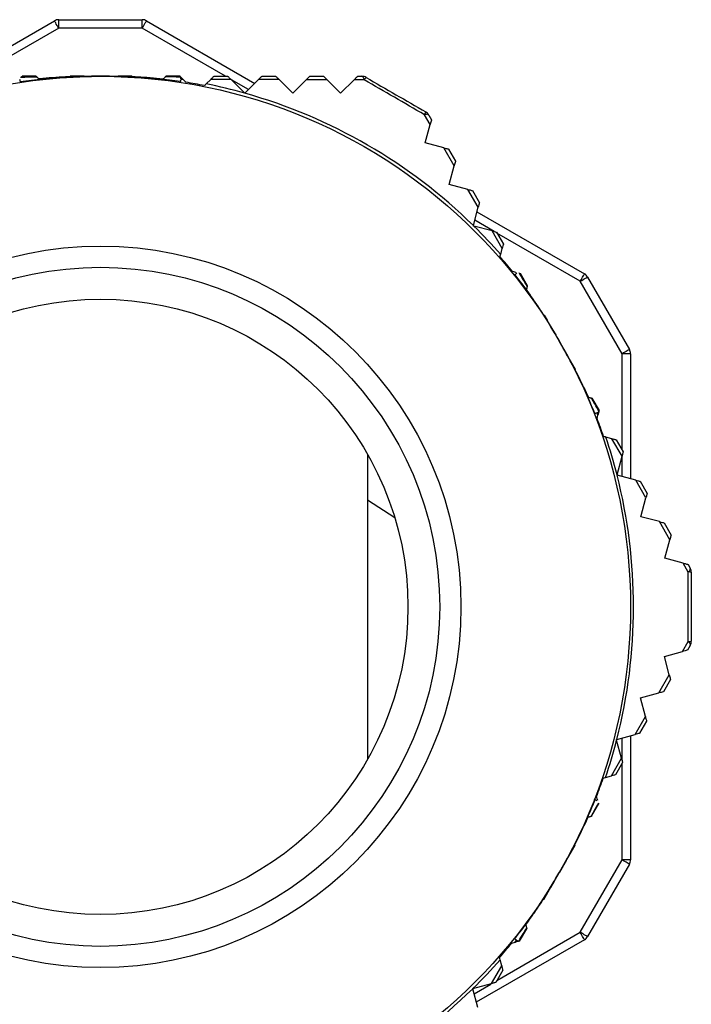
# Model space of a CAD drawing. Units: millimetres. Extents: x 8022 to 45594, y -58601 to 20277.
# Drawn here: x 41336 to 41352, y -57740 to -57717 of the extents above; entities that cross this region are included whole.
import ezdxf

# ---------------------------------------------------------------- set-up
doc = ezdxf.new("R2010")
doc.units = ezdxf.units.MM

msp = doc.modelspace()

# ---------------------------------------------------------------- linework, layer by layer
at = {"color": 7, "linetype": 'Continuous', "lineweight": 25}
for p, q in [((41334.661, -57718.103), (41337.196, -57716.64)), ((41337.296, -57716.813), (41337.296, -57716.613)), ((41337.296, -57716.613), (41339.267, -57716.613)), ((41339.267, -57716.813), (41339.267, -57716.613)), ((41339.367, -57716.64), (41341.919, -57718.113)), ((41339.267, -57716.813), (41337.296, -57716.813)), ((41336.765, -57717.947), (41336.435, -57717.947)), ((41337.554, -57717.958), (41337.559, -57717.953)), ((41337.895, -57717.947), (41337.565, -57717.947)), ((41338.072, -57717.947), (41337.897, -57717.949)), ((41337.897, -57717.949), (41337.897, -57717.949)), ((41338.282, -57717.946), (41338.072, -57717.947)), ((41338.692, -57717.95), (41338.692, -57717.949)), ((41339.025, -57717.947), (41338.695, -57717.947)), ((41339.031, -57717.953), (41339.037, -57717.959)), ((41340.162, -57717.947), (41339.825, -57717.947)), ((41340.228, -57718.02), (41340.181, -57718.02)), ((41340.236, -57718.028), (41340.228, -57718.02)), ((41340.295, -57718.086), (41340.236, -57718.028)), ((41340.881, -57718.021), (41340.776, -57718.125)), ((41341.36, -57718.022), (41340.881, -57718.021)), ((41340.955, -57717.947), (41341.285, -57717.947)), ((41341.682, -57718.344), (41341.36, -57718.022)), ((41342.008, -57718.023), (41341.686, -57718.345)), ((41342.493, -57718.025), (41342.008, -57718.023)), ((41342.085, -57717.947), (41342.415, -57717.947)), ((41342.815, -57718.347), (41342.493, -57718.025)), ((41343.135, -57718.027), (41342.815, -57718.347)), ((41343.627, -57718.029), (41343.135, -57718.027)), ((41343.215, -57717.947), (41343.545, -57717.947)), ((41343.945, -57718.347), (41343.627, -57718.029)), ((41344.261, -57718.031), (41343.945, -57718.347)), ((41344.502, -57718.032), (41344.261, -57718.031)), ((41344.345, -57717.947), (41344.445, -57717.947)), ((41341.685, -57718.347), (41341.682, -57718.344)), ((41341.686, -57718.345), (41341.685, -57718.347)), ((41346.058, -57719.084), (41345.923, -57718.852)), ((41346.025, -57718.859), (41346.089, -57718.969)), ((41345.942, -57719.515), (41346.058, -57719.084)), ((41346.377, -57719.632), (41345.942, -57719.515)), ((41346.624, -57720.057), (41346.377, -57719.632)), ((41346.489, -57719.662), (41346.654, -57719.947)), ((41346.507, -57720.494), (41346.624, -57720.057)), ((41346.947, -57720.611), (41346.507, -57720.494)), ((41347.19, -57721.031), (41346.947, -57720.611)), ((41347.054, -57720.64), (41347.219, -57720.926)), ((41347.075, -57721.462), (41347.19, -57721.031)), ((41347.161, -57721.14), (41349.696, -57722.603)), ((41347.072, -57721.472), (41347.075, -57721.462)), ((41347.09, -57721.477), (41347.072, -57721.472)), ((41347.516, -57721.591), (41347.09, -57721.477)), ((41347.756, -57722.006), (41347.516, -57721.591)), ((41347.619, -57721.619), (41347.784, -57721.904)), ((41347.72, -57722.142), (41347.756, -57722.006)), ((41348.349, -57722.883), (41348.184, -57722.597)), ((41349.769, -57722.676), (41350.755, -57724.383)), ((41350.582, -57724.483), (41349.596, -57722.776)), ((41348.733, -57723.572), (41348.741, -57723.574)), ((41348.914, -57723.862), (41348.749, -57723.576)), ((41348.913, -57723.865), (41348.913, -57723.865)), ((41349.002, -57724.016), (41348.913, -57723.865)), ((41349.107, -57724.197), (41349.002, -57724.016)), ((41350.782, -57724.483), (41350.582, -57724.483)), ((41350.782, -57724.483), (41350.782, -57727.43)), ((41349.31, -57724.553), (41349.31, -57724.554)), ((41349.479, -57724.84), (41349.314, -57724.555)), ((41349.476, -57724.849), (41349.474, -57724.857)), ((41350.047, -57725.825), (41349.879, -57725.533)), ((41350.017, -57725.919), (41349.994, -57725.878)), ((41350.014, -57725.93), (41350.017, -57725.919)), ((41349.992, -57726.01), (41350.014, -57725.93)), ((41350.342, -57726.485), (41350.2, -57726.446)), ((41350.581, -57726.9), (41350.342, -57726.485)), ((41350.444, -57726.512), (41350.609, -57726.798)), ((41344.582, -57726.859), (41344.582, -57734.034)), ((41350.463, -57727.34), (41350.581, -57726.9)), ((41350.462, -57727.344), (41350.463, -57727.34)), ((41350.464, -57727.345), (41350.462, -57727.344)), ((41350.904, -57727.462), (41350.464, -57727.345)), ((41351.145, -57727.883), (41350.904, -57727.462)), ((41351.009, -57727.49), (41351.174, -57727.776)), ((41345.221, -57728.349), (41344.582, -57727.931)), ((41351.027, -57728.323), (41351.145, -57727.883)), ((41351.464, -57728.44), (41351.027, -57728.323)), ((41351.709, -57728.867), (41351.464, -57728.44)), ((41351.574, -57728.469), (41351.739, -57728.755)), ((41351.592, -57729.301), (41351.709, -57728.867)), ((41352.024, -57729.417), (41351.592, -57729.301)), ((41352.144, -57729.627), (41352.024, -57729.417)), ((41352.139, -57729.448), (41352.189, -57729.534)), ((41352.01, -57731.499), (41352.144, -57731.267)), ((41352.189, -57731.359), (41352.125, -57731.469)), ((41351.579, -57731.615), (41352.01, -57731.499)), ((41351.695, -57732.05), (41351.579, -57731.615)), ((41351.451, -57732.477), (41351.695, -57732.05)), ((41351.725, -57732.162), (41351.56, -57732.447)), ((41351.014, -57732.594), (41351.451, -57732.477)), ((41351.132, -57733.033), (41351.014, -57732.594)), ((41350.89, -57733.454), (41351.132, -57733.033)), ((41351.16, -57733.14), (41350.995, -57733.426)), ((41350.449, -57733.572), (41350.459, -57733.57)), ((41350.454, -57733.59), (41350.449, -57733.572)), ((41350.459, -57733.57), (41350.89, -57733.454)), ((41350.782, -57733.483), (41350.782, -57736.41)), ((41350.568, -57734.016), (41350.454, -57733.59)), ((41350.329, -57734.432), (41350.568, -57734.016)), ((41350.595, -57734.119), (41350.43, -57734.405)), ((41350.192, -57734.468), (41350.329, -57734.432)), ((41349.865, -57735.383), (41350.03, -57735.097)), ((41349.3, -57736.362), (41349.465, -57736.076)), ((41349.461, -57736.061), (41349.463, -57736.068)), ((41349.211, -57736.515), (41349.297, -57736.363)), ((41349.297, -57736.363), (41349.297, -57736.363)), ((41349.107, -57736.697), (41349.211, -57736.515)), ((41349.596, -57738.117), (41350.582, -57736.41)), ((41350.755, -57736.51), (41349.769, -57738.217)), ((41350.782, -57736.41), (41350.582, -57736.41)), ((41348.735, -57737.34), (41348.9, -57737.055)), ((41348.899, -57737.05), (41348.899, -57737.051)), ((41348.727, -57737.343), (41348.719, -57737.345)), ((41348.167, -57738.325), (41348.335, -57738.033)), ((41349.696, -57738.29), (41347.144, -57739.763)), ((41347.979, -57738.37), (41348.059, -57738.349)), ((41348.059, -57738.349), (41348.071, -57738.346)), ((41348.071, -57738.346), (41348.094, -57738.305)), ((41347.503, -57739.325), (41347.743, -57738.91)), ((41347.743, -57738.91), (41347.705, -57738.768)), ((41347.77, -57739.012), (41347.605, -57739.298)), ((41347.063, -57739.443), (41347.503, -57739.325)), ((41347.059, -57739.444), (41347.063, -57739.443)), ((41347.059, -57739.446), (41347.059, -57739.444)), ((41347.177, -57739.885), (41347.059, -57739.446))]:
    msp.add_line(p, q, dxfattribs=at)
at = {"color": 8, "linetype": 'Continuous', "lineweight": 25}
for p, q in [((41337.296, -57716.813), (41335.332, -57717.947)), ((41341.231, -57717.947), (41339.267, -57716.813)), ((41341.772, -57718.259), (41341.374, -57718.029)), ((41347.568, -57721.605), (41347.108, -57721.34)), ((41349.596, -57722.776), (41347.632, -57721.642)), ((41350.582, -57726.751), (41350.582, -57724.483)), ((41350.582, -57727.376), (41350.582, -57726.898)), ((41350.582, -57734.068), (41350.582, -57733.537)), ((41350.582, -57736.41), (41350.582, -57734.142)), ((41347.632, -57739.251), (41349.596, -57738.117)), ((41347.091, -57739.563), (41347.485, -57739.336))]:
    msp.add_line(p, q, dxfattribs=at)
at = {"color": 7, "linetype": 'Continuous', "lineweight": 25, "flags": 128}
for points in [[(41337.296, -57716.813), (41337.276, -57716.779), (41337.258, -57716.747), (41337.24, -57716.717), (41337.225, -57716.69), (41337.213, -57716.669), (41337.204, -57716.653), (41337.198, -57716.643), (41337.196, -57716.64)], [(41339.267, -57716.813), (41339.287, -57716.779), (41339.306, -57716.747), (41339.323, -57716.717), (41339.338, -57716.69), (41339.35, -57716.669), (41339.36, -57716.653), (41339.365, -57716.643), (41339.367, -57716.64)], [(41344.502, -57718.032), (41344.497, -57718.013), (41344.491, -57717.996), (41344.485, -57717.981), (41344.477, -57717.969), (41344.47, -57717.959), (41344.462, -57717.952), (41344.453, -57717.948), (41344.445, -57717.947)], [(41346.025, -57718.859), (41346.02, -57718.853), (41346.012, -57718.847), (41346.002, -57718.844), (41345.99, -57718.842), (41345.975, -57718.842), (41345.959, -57718.844), (41345.942, -57718.847), (41345.923, -57718.852)], [(41349.596, -57722.776), (41349.615, -57722.742), (41349.634, -57722.71), (41349.652, -57722.68), (41349.667, -57722.654), (41349.679, -57722.632), (41349.688, -57722.616), (41349.694, -57722.606), (41349.696, -57722.603)], [(41349.596, -57722.776), (41349.63, -57722.757), (41349.662, -57722.738), (41349.692, -57722.721), (41349.718, -57722.705), (41349.74, -57722.693), (41349.756, -57722.684), (41349.766, -57722.678), (41349.769, -57722.676)], [(41350.755, -57724.383), (41350.751, -57724.385), (41350.742, -57724.391), (41350.726, -57724.4), (41350.704, -57724.413), (41350.678, -57724.428), (41350.648, -57724.445), (41350.615, -57724.464), (41350.582, -57724.483)], [(41352.144, -57729.627), (41352.157, -57729.613), (41352.169, -57729.599), (41352.178, -57729.586), (41352.185, -57729.574), (41352.19, -57729.562), (41352.192, -57729.552), (41352.192, -57729.542), (41352.189, -57729.534)], [(41352.189, -57731.359), (41352.192, -57731.351), (41352.192, -57731.342), (41352.19, -57731.331), (41352.185, -57731.32), (41352.178, -57731.307), (41352.169, -57731.294), (41352.157, -57731.281), (41352.144, -57731.267)], [(41350.755, -57736.51), (41350.751, -57736.508), (41350.742, -57736.502), (41350.726, -57736.493), (41350.704, -57736.481), (41350.678, -57736.465), (41350.648, -57736.448), (41350.615, -57736.429), (41350.582, -57736.41)], [(41349.696, -57738.29), (41349.694, -57738.287), (41349.688, -57738.277), (41349.679, -57738.261), (41349.667, -57738.24), (41349.652, -57738.213), (41349.634, -57738.183), (41349.615, -57738.151), (41349.596, -57738.117)], [(41349.769, -57738.217), (41349.766, -57738.215), (41349.756, -57738.209), (41349.74, -57738.2), (41349.718, -57738.188), (41349.692, -57738.173), (41349.662, -57738.155), (41349.63, -57738.137), (41349.596, -57738.117)]]:
    msp.add_lwpolyline(points, dxfattribs=at)
at = {"color": 7, "linetype": 'Continuous', "lineweight": 25}
for radius in [12.5, 8.5, 8, 7.25]:
    msp.add_circle((41338.282, -57730.447), radius, dxfattribs=at)
for centre, radius, start, end in [((41337.296, -57716.813), 0.2, 90, 120), ((41339.267, -57716.813), 0.2, 60, 90), ((41338.282, -57730.447), 12.571, 81.0547, 81.3087), ((41344.445, -57718.147), 0.2, 60, 90), ((41344.718, -57718.144), 0.243, 135.411, 152.4914), ((41338.282, -57730.447), 12.523, 78.701, 80.7496), ((41338.282, -57730.447), 12.571, 74.3064, 78.5541), ((41338.282, -57730.447), 12.571, 45.6161, 74.2857), ((41345.719, -57718.722), 0.242, 327.4831, 344.6123), ((41345.852, -57718.959), 0.2, 30, 60), ((41338.282, -57730.447), 12.571, 41.3431, 45.5191), ((41338.282, -57730.447), 12.523, 39.1035, 41.1956), ((41349.596, -57722.776), 0.2, 30, 60), ((41350.582, -57724.483), 0.2, 0, 30), ((41338.282, -57730.447), 12.571, 21.0547, 21.3087), ((41338.282, -57730.447), 12.523, 18.701, 20.7496), ((41338.282, -57730.447), 12.571, 14.3064, 18.5541), ((41338.282, -57730.447), 12.571, 345.6161, 14.2857), ((41352.154, -57729.867), 0.241, 75.3415, 92.5523), ((41352.015, -57729.634), 0.2, 0, 30), ((41352.154, -57731.026), 0.241, 267.4477, 284.6585), ((41352.015, -57731.259), 0.2, 330, 0), ((41338.282, -57730.447), 12.571, 341.3431, 345.5191), ((41338.282, -57730.447), 12.523, 339.1035, 341.1956), ((41350.582, -57736.41), 0.2, 330, 0), ((41349.596, -57738.117), 0.2, 300, 330), ((41338.282, -57730.447), 12.523, 318.701, 320.7496), ((41338.282, -57730.447), 12.571, 321.0547, 321.3087), ((41338.282, -57730.447), 12.571, 314.3064, 318.5541), ((41338.282, -57730.447), 12.571, 285.6161, 314.2857)]:
    msp.add_arc(centre, radius, start, end, dxfattribs=at)
for points, knots in [([(41336.393, -57718.071), (41336.392, -57718.064), (41336.388, -57718.051), (41336.384, -57718.03), (41336.382, -57718.02)], [0, 0, 0, 0, 0.4997662, 1, 1, 1, 1]), ([(41336.393, -57718.071), (41336.745, -57718.028), (41337.372, -57717.952), (41338.004, -57717.948), (41338.282, -57717.947)], [0, 0, 0, 0, 0.5603968, 1, 1, 1, 1]), ([(41336.394, -57717.966), (41336.465, -57717.964), (41336.593, -57717.961), (41336.721, -57717.96), (41336.777, -57717.959)], [0, 0, 0, 0, 0.5598952, 1, 1, 1, 1]), ([(41336.416, -57717.965), (41336.418, -57717.964), (41336.42, -57717.961), (41336.425, -57717.957), (41336.43, -57717.951), (41336.433, -57717.948), (41336.435, -57717.947), (41336.435, -57717.947), (41336.435, -57717.947)], [0, 0, 0, 0, 0.117824, 0.236715, 0.472369, 0.732763, 0.866869, 1, 1, 1, 1]), ([(41336.765, -57717.947), (41336.765, -57717.947), (41336.765, -57717.947), (41336.765, -57717.947), (41336.765, -57717.947), (41336.765, -57717.947), (41336.766, -57717.948), (41336.767, -57717.949), (41336.769, -57717.95), (41336.771, -57717.953), (41336.773, -57717.955), (41336.776, -57717.957), (41336.777, -57717.959)], [0, 0, 0, 0, 0.060219, 0.120439, 0.180685, 0.301509, 0.421617, 0.481508, 0.602769, 0.723116, 0.842905, 1, 1, 1, 1]), ([(41336.777, -57717.959), (41336.781, -57717.963), (41336.789, -57717.97), (41336.803, -57717.984), (41336.816, -57717.997), (41336.824, -57718.006), (41336.828, -57718.01)], [0, 0, 0, 0, 0.255173, 0.508234, 0.753744, 1, 1, 1, 1]), ([(41337.554, -57717.958), (41337.546, -57717.958), (41337.438, -57717.962), (41337.227, -57717.974), (41336.993, -57717.993), (41336.859, -57718.007), (41336.828, -57718.01)], [0, 0, 0, 0, 0.029977, 0.447558, 0.869913, 1, 1, 1, 1]), ([(41337.559, -57717.953), (41337.56, -57717.951), (41337.562, -57717.95), (41337.563, -57717.948), (41337.564, -57717.947), (41337.565, -57717.946), (41337.566, -57717.945), (41337.566, -57717.946), (41337.566, -57717.946), (41337.565, -57717.946), (41337.565, -57717.946), (41337.565, -57717.947), (41337.565, -57717.947), (41337.565, -57717.947)], [0, 0, 0, 0, 0.168928, 0.252994, 0.295424, 0.381036, 0.465559, 0.634594, 0.719912, 0.803843, 0.887749, 0.944599, 1, 1, 1, 1]), ([(41337.559, -57717.953), (41337.622, -57717.952), (41337.735, -57717.951), (41337.848, -57717.949), (41337.897, -57717.949)], [0, 0, 0, 0, 0.55999, 1, 1, 1, 1]), ([(41337.895, -57717.947), (41337.895, -57717.947), (41337.895, -57717.947), (41337.895, -57717.946), (41337.894, -57717.946), (41337.894, -57717.946), (41337.893, -57717.945), (41337.893, -57717.944), (41337.893, -57717.945), (41337.894, -57717.946), (41337.896, -57717.947), (41337.897, -57717.948), (41337.897, -57717.949)], [0, 0, 0, 0, 0.06198, 0.123987, 0.186067, 0.310421, 0.434847, 0.558957, 0.621036, 0.744978, 0.872599, 1, 1, 1, 1]), ([(41338.072, -57717.947), (41338.111, -57717.947), (41338.181, -57717.947), (41338.251, -57717.947), (41338.282, -57717.947)], [0, 0, 0, 0, 0.55993, 1, 1, 1, 1]), ([(41338.282, -57717.946), (41338.282, -57717.946), (41338.282, -57717.947), (41338.282, -57717.947), (41338.282, -57717.947)], [0, 0, 0, 0, 0.563911, 1, 1, 1, 1]), ([(41338.491, -57717.947), (41338.458, -57717.947), (41338.388, -57717.947), (41338.318, -57717.946), (41338.282, -57717.946)], [0, 0, 0, 0, 0.47668, 1, 1, 1, 1]), ([(41340.17, -57718.071), (41339.819, -57718.028), (41339.191, -57717.952), (41338.559, -57717.948), (41338.282, -57717.947)], [0, 0, 0, 0, 0.5603968, 1, 1, 1, 1]), ([(41338.491, -57717.947), (41338.452, -57717.947), (41338.382, -57717.947), (41338.312, -57717.947), (41338.282, -57717.947)], [0, 0, 0, 0, 0.55993, 1, 1, 1, 1]), ([(41338.692, -57717.95), (41338.683, -57717.949), (41338.616, -57717.948), (41338.549, -57717.948), (41338.491, -57717.947)], [0, 0, 0, 0, 0.133777, 1, 1, 1, 1]), ([(41338.692, -57717.949), (41338.693, -57717.949), (41338.694, -57717.948), (41338.695, -57717.946), (41338.696, -57717.945), (41338.697, -57717.944), (41338.697, -57717.945), (41338.696, -57717.945), (41338.696, -57717.946), (41338.695, -57717.947), (41338.695, -57717.947), (41338.695, -57717.947)], [0, 0, 0, 0, 0.116666, 0.232225, 0.291664, 0.407057, 0.524132, 0.640269, 0.757765, 0.877695, 1, 1, 1, 1]), ([(41339.031, -57717.953), (41338.968, -57717.952), (41338.855, -57717.951), (41338.742, -57717.95), (41338.692, -57717.949)], [0, 0, 0, 0, 0.560015, 1, 1, 1, 1]), ([(41339.025, -57717.947), (41339.025, -57717.947), (41339.025, -57717.947), (41339.025, -57717.946), (41339.024, -57717.946), (41339.024, -57717.946), (41339.024, -57717.946), (41339.024, -57717.946), (41339.025, -57717.947), (41339.026, -57717.948), (41339.028, -57717.95), (41339.03, -57717.952), (41339.031, -57717.953)], [0, 0, 0, 0, 0.064432, 0.128893, 0.191963, 0.320977, 0.448445, 0.577519, 0.641419, 0.705983, 0.83379, 1, 1, 1, 1]), ([(41339.759, -57718.012), (41339.758, -57718.012), (41339.656, -57718.001), (41339.455, -57717.983), (41339.215, -57717.967), (41339.077, -57717.961), (41339.037, -57717.959)], [0, 0, 0, 0, 0.00566, 0.425289, 0.836652, 1, 1, 1, 1]), ([(41339.759, -57718.012), (41339.762, -57718.01), (41339.767, -57718.005), (41339.774, -57717.998), (41339.781, -57717.991), (41339.788, -57717.984), (41339.8, -57717.972), (41339.807, -57717.964), (41339.812, -57717.959)], [0, 0, 0, 0, 0.152241, 0.304017, 0.379766, 0.532097, 0.684062, 1, 1, 1, 1]), ([(41339.812, -57717.959), (41339.814, -57717.958), (41339.816, -57717.956), (41339.819, -57717.953), (41339.821, -57717.951), (41339.822, -57717.95), (41339.823, -57717.948), (41339.824, -57717.947), (41339.825, -57717.947), (41339.825, -57717.947), (41339.825, -57717.947), (41339.825, -57717.947)], [0, 0, 0, 0, 0.136371, 0.273767, 0.411057, 0.480927, 0.548587, 0.686781, 0.823724, 0.892724, 1, 1, 1, 1]), ([(41340.169, -57717.966), (41340.103, -57717.964), (41339.984, -57717.962), (41339.865, -57717.96), (41339.812, -57717.959)], [0, 0, 0, 0, 0.559902, 1, 1, 1, 1]), ([(41340.179, -57717.97), (41340.172, -57717.964), (41340.158, -57717.95), (41340.156, -57717.948), (41340.155, -57717.947)], [0, 0, 0, 0, 0.508074, 1, 1, 1, 1]), ([(41340.181, -57718.02), (41340.179, -57718.009), (41340.176, -57717.987), (41340.172, -57717.973), (41340.169, -57717.966)], [0, 0, 0, 0, 0.499818, 1, 1, 1, 1]), ([(41340.17, -57718.071), (41340.172, -57718.064), (41340.175, -57718.051), (41340.179, -57718.03), (41340.181, -57718.02)], [0, 0, 0, 0, 0.4997662, 1, 1, 1, 1]), ([(41340.173, -57717.965), (41340.175, -57717.967), (41340.186, -57717.977), (41340.2, -57717.992), (41340.213, -57718.004)], [0, 0, 0, 0, 0.164384, 1, 1, 1, 1]), ([(41340.881, -57718.021), (41340.899, -57718.002), (41340.929, -57717.973), (41340.951, -57717.95), (41340.954, -57717.948), (41340.955, -57717.947)], [0, 0, 0, 0, 0.489791, 0.779994, 1, 1, 1, 1]), ([(41341.285, -57717.947), (41341.286, -57717.948), (41341.288, -57717.95), (41341.307, -57717.968), (41341.331, -57717.993), (41341.351, -57718.013), (41341.36, -57718.022)], [0, 0, 0, 0, 0.2570795, 0.5132187, 0.7709209, 1, 1, 1, 1]), ([(41342.008, -57718.023), (41342.026, -57718.005), (41342.056, -57717.976), (41342.081, -57717.951), (41342.084, -57717.948), (41342.085, -57717.947)], [0, 0, 0, 0, 0.464745, 0.763247, 1, 1, 1, 1]), ([(41342.415, -57717.947), (41342.416, -57717.948), (41342.418, -57717.95), (41342.436, -57717.967), (41342.461, -57717.993), (41342.482, -57718.014), (41342.493, -57718.025)], [0, 0, 0, 0, 0.2477228, 0.4959106, 0.7390389, 1, 1, 1, 1]), ([(41343.135, -57718.027), (41343.152, -57718.009), (41343.183, -57717.979), (41343.21, -57717.952), (41343.213, -57717.948), (41343.215, -57717.947)], [0, 0, 0, 0, 0.43859, 0.746078, 1, 1, 1, 1]), ([(41343.545, -57717.947), (41343.546, -57717.948), (41343.548, -57717.95), (41343.565, -57717.967), (41343.591, -57717.993), (41343.614, -57718.016), (41343.627, -57718.029)], [0, 0, 0, 0, 0.239415, 0.47904, 0.709875, 1, 1, 1, 1]), ([(41344.261, -57718.031), (41344.282, -57718.009), (41344.317, -57717.975), (41344.342, -57717.95), (41344.344, -57717.948), (41344.345, -57717.947)], [0, 0, 0, 0, 0.515073, 0.813362, 1, 1, 1, 1]), ([(41345.923, -57718.852), (41345.686, -57718.715), (41345.213, -57718.441), (41344.739, -57718.168), (41344.502, -57718.032)], [0, 0, 0, 0, 0.499995, 1, 1, 1, 1]), ([(41344.545, -57717.973), (41344.779, -57718.109), (41345.248, -57718.38), (41345.718, -57718.65), (41345.952, -57718.786)], [0, 0, 0, 0, 0.500005, 1, 1, 1, 1]), ([(41336.393, -57718.09), (41336.393, -57718.089), (41336.394, -57718.088), (41336.393, -57718.077), (41336.393, -57718.071)], [0, 0, 0, 0, 0.500559, 1, 1, 1, 1]), ([(41340.171, -57718.09), (41340.17, -57718.089), (41340.169, -57718.088), (41340.17, -57718.077), (41340.17, -57718.071)], [0, 0, 0, 0, 0.500559, 1, 1, 1, 1]), ([(41340.776, -57718.125), (41340.766, -57718.135), (41340.751, -57718.151), (41340.739, -57718.162), (41340.735, -57718.166)], [0, 0, 0, 0, 0.643557, 1, 1, 1, 1]), ([(41346.089, -57718.969), (41346.088, -57718.972), (41346.086, -57718.979), (41346.074, -57719.022), (41346.063, -57719.064), (41346.058, -57719.084)], [0, 0, 0, 0, 0.2877819, 0.6657045, 1, 1, 1, 1]), ([(41346.377, -57719.632), (41346.394, -57719.636), (41346.43, -57719.646), (41346.469, -57719.656), (41346.487, -57719.661), (41346.488, -57719.661), (41346.489, -57719.662)], [0, 0, 0, 0, 0.296924, 0.596402, 0.851587, 1, 1, 1, 1]), ([(41346.654, -57719.947), (41346.653, -57719.95), (41346.651, -57719.956), (41346.64, -57719.998), (41346.629, -57720.038), (41346.624, -57720.057)], [0, 0, 0, 0, 0.289682, 0.658224, 1, 1, 1, 1]), ([(41346.947, -57720.611), (41346.965, -57720.616), (41346.998, -57720.625), (41347.034, -57720.635), (41347.051, -57720.64), (41347.053, -57720.64), (41347.054, -57720.64)], [0, 0, 0, 0, 0.313556, 0.579507, 0.846886, 1, 1, 1, 1]), ([(41347.219, -57720.926), (41347.218, -57720.929), (41347.216, -57720.934), (41347.206, -57720.974), (41347.196, -57721.012), (41347.19, -57721.031)], [0, 0, 0, 0, 0.289809, 0.647017, 1, 1, 1, 1]), ([(41347.516, -57721.591), (41347.534, -57721.596), (41347.567, -57721.605), (41347.603, -57721.614), (41347.617, -57721.618), (41347.618, -57721.619), (41347.619, -57721.619)], [0, 0, 0, 0, 0.332967, 0.610869, 0.890205, 1, 1, 1, 1]), ([(41347.784, -57721.904), (41347.783, -57721.907), (41347.782, -57721.912), (41347.772, -57721.947), (41347.762, -57721.984), (41347.756, -57722.006)], [0, 0, 0, 0, 0.288595, 0.575457, 1, 1, 1, 1]), ([(41347.705, -57722.199), (41347.709, -57722.184), (41347.713, -57722.167), (41347.719, -57722.145), (41347.72, -57722.142)], [0, 0, 0, 0, 0.868088, 1, 1, 1, 1]), ([(41348.095, -57722.574), (41348.081, -57722.57), (41348.046, -57722.56), (41348.017, -57722.553), (41348, -57722.548)], [0, 0, 0, 0, 0.402612, 1, 1, 1, 1]), ([(41348.055, -57722.623), (41348.05, -57722.626), (41348.041, -57722.632), (41348.039, -57722.632), (41348.038, -57722.633)], [0, 0, 0, 0, 0.499404, 1, 1, 1, 1]), ([(41348.094, -57722.588), (41348.086, -57722.595), (41348.07, -57722.609), (41348.06, -57722.619), (41348.055, -57722.623)], [0, 0, 0, 0, 0.500309, 1, 1, 1, 1]), ([(41348.055, -57722.623), (41348.268, -57722.906), (41348.648, -57723.412), (41348.967, -57723.957), (41349.107, -57724.197)], [0, 0, 0, 0, 0.560402, 1, 1, 1, 1]), ([(41348.147, -57722.571), (41348.184, -57722.633), (41348.25, -57722.742), (41348.315, -57722.851), (41348.344, -57722.9)], [0, 0, 0, 0, 0.559891, 1, 1, 1, 1]), ([(41348.158, -57722.591), (41348.16, -57722.591), (41348.164, -57722.592), (41348.17, -57722.594), (41348.177, -57722.596), (41348.181, -57722.597), (41348.183, -57722.597), (41348.183, -57722.597), (41348.184, -57722.597)], [0, 0, 0, 0, 0.117767, 0.23673, 0.472328, 0.732758, 0.866856, 1, 1, 1, 1]), ([(41348.344, -57722.9), (41348.343, -57722.905), (41348.34, -57722.916), (41348.335, -57722.935), (41348.33, -57722.953), (41348.327, -57722.964), (41348.325, -57722.969)], [0, 0, 0, 0, 0.255127, 0.508185, 0.75374, 1, 1, 1, 1]), ([(41348.349, -57722.883), (41348.349, -57722.883), (41348.349, -57722.883), (41348.349, -57722.883), (41348.349, -57722.883), (41348.348, -57722.884), (41348.348, -57722.885), (41348.348, -57722.886), (41348.347, -57722.888), (41348.346, -57722.891), (41348.345, -57722.895), (41348.345, -57722.898), (41348.344, -57722.9)], [0, 0, 0, 0, 0.06022, 0.120441, 0.180693, 0.301513, 0.421591, 0.481555, 0.602776, 0.723179, 0.84288, 1, 1, 1, 1]), ([(41348.733, -57723.572), (41348.729, -57723.566), (41348.672, -57723.474), (41348.556, -57723.297), (41348.423, -57723.103), (41348.344, -57722.995), (41348.325, -57722.969)], [0, 0, 0, 0, 0.0300014, 0.4475618, 0.8699211, 1, 1, 1, 1]), ([(41348.741, -57723.574), (41348.773, -57723.628), (41348.83, -57723.725), (41348.887, -57723.822), (41348.913, -57723.865)], [0, 0, 0, 0, 0.560006, 1, 1, 1, 1]), ([(41348.741, -57723.574), (41348.742, -57723.574), (41348.744, -57723.575), (41348.746, -57723.575), (41348.748, -57723.576), (41348.749, -57723.576), (41348.75, -57723.576), (41348.75, -57723.576), (41348.749, -57723.576), (41348.749, -57723.576), (41348.749, -57723.576), (41348.749, -57723.576), (41348.749, -57723.576), (41348.749, -57723.576)], [0, 0, 0, 0, 0.168926, 0.252986, 0.295453, 0.38104, 0.465554, 0.634593, 0.719907, 0.80384, 0.88775, 0.944596, 1, 1, 1, 1]), ([(41348.914, -57723.862), (41348.914, -57723.862), (41348.914, -57723.862), (41348.914, -57723.861), (41348.914, -57723.861), (41348.914, -57723.86), (41348.914, -57723.859), (41348.914, -57723.859), (41348.914, -57723.859), (41348.914, -57723.861), (41348.913, -57723.863), (41348.913, -57723.864), (41348.913, -57723.865)], [0, 0, 0, 0, 0.06198, 0.124, 0.186085, 0.310442, 0.434856, 0.558972, 0.621056, 0.744991, 0.872588, 1, 1, 1, 1]), ([(41349.002, -57724.016), (41349.021, -57724.05), (41349.057, -57724.11), (41349.092, -57724.17), (41349.107, -57724.197)], [0, 0, 0, 0, 0.55997, 1, 1, 1, 1]), ([(41349.943, -57725.894), (41349.805, -57725.569), (41349.557, -57724.987), (41349.244, -57724.438), (41349.107, -57724.197)], [0, 0, 0, 0, 0.560397, 1, 1, 1, 1]), ([(41349.211, -57724.378), (41349.192, -57724.344), (41349.157, -57724.284), (41349.122, -57724.223), (41349.107, -57724.197)], [0, 0, 0, 0, 0.559886, 1, 1, 1, 1]), ([(41349.107, -57724.197), (41349.107, -57724.197), (41349.107, -57724.197), (41349.107, -57724.197), (41349.107, -57724.197)], [0, 0, 0, 0, 0.563895, 1, 1, 1, 1]), ([(41349.211, -57724.378), (41349.194, -57724.349), (41349.16, -57724.289), (41349.125, -57724.228), (41349.107, -57724.197)], [0, 0, 0, 0, 0.4767234, 1, 1, 1, 1]), ([(41349.31, -57724.553), (41349.305, -57724.546), (41349.273, -57724.487), (41349.239, -57724.429), (41349.211, -57724.378)], [0, 0, 0, 0, 0.133851, 1, 1, 1, 1]), ([(41349.476, -57724.849), (41349.445, -57724.794), (41349.39, -57724.695), (41349.334, -57724.597), (41349.31, -57724.554)], [0, 0, 0, 0, 0.559975, 1, 1, 1, 1]), ([(41349.31, -57724.554), (41349.311, -57724.554), (41349.312, -57724.554), (41349.314, -57724.555), (41349.315, -57724.555), (41349.317, -57724.555), (41349.316, -57724.555), (41349.315, -57724.555), (41349.314, -57724.555), (41349.314, -57724.555), (41349.314, -57724.555), (41349.314, -57724.555)], [0, 0, 0, 0, 0.116664, 0.232218, 0.291686, 0.407057, 0.524132, 0.640275, 0.757763, 0.877693, 1, 1, 1, 1]), ([(41349.789, -57725.509), (41349.788, -57725.508), (41349.747, -57725.414), (41349.662, -57725.23), (41349.556, -57725.015), (41349.492, -57724.892), (41349.474, -57724.857)], [0, 0, 0, 0, 0.005666, 0.425298, 0.836655, 1, 1, 1, 1]), ([(41349.479, -57724.84), (41349.479, -57724.84), (41349.479, -57724.84), (41349.479, -57724.84), (41349.479, -57724.84), (41349.479, -57724.839), (41349.479, -57724.839), (41349.479, -57724.839), (41349.479, -57724.84), (41349.478, -57724.842), (41349.477, -57724.845), (41349.477, -57724.847), (41349.476, -57724.849)], [0, 0, 0, 0, 0.064432, 0.128899, 0.191966, 0.320994, 0.448462, 0.577532, 0.64144, 0.706067, 0.83383, 1, 1, 1, 1]), ([(41349.789, -57725.509), (41349.792, -57725.51), (41349.799, -57725.512), (41349.809, -57725.514), (41349.818, -57725.517), (41349.828, -57725.52), (41349.844, -57725.524), (41349.855, -57725.527), (41349.862, -57725.529)], [0, 0, 0, 0, 0.152257, 0.30395, 0.379731, 0.532171, 0.684042, 1, 1, 1, 1]), ([(41350.034, -57725.841), (41350.002, -57725.783), (41349.945, -57725.678), (41349.887, -57725.574), (41349.862, -57725.529)], [0, 0, 0, 0, 0.55991, 1, 1, 1, 1]), ([(41349.862, -57725.529), (41349.863, -57725.529), (41349.866, -57725.53), (41349.87, -57725.531), (41349.873, -57725.532), (41349.875, -57725.532), (41349.876, -57725.533), (41349.878, -57725.533), (41349.878, -57725.533), (41349.879, -57725.533), (41349.879, -57725.533), (41349.879, -57725.533)], [0, 0, 0, 0, 0.1363932, 0.2737603, 0.411075, 0.4809075, 0.5486125, 0.6868053, 0.8237258, 0.8927266, 1, 1, 1, 1]), ([(41349.943, -57725.894), (41349.938, -57725.897), (41349.929, -57725.902), (41349.928, -57725.903), (41349.927, -57725.904)], [0, 0, 0, 0, 0.499423, 1, 1, 1, 1]), ([(41349.994, -57725.878), (41349.983, -57725.882), (41349.963, -57725.888), (41349.95, -57725.892), (41349.943, -57725.894)], [0, 0, 0, 0, 0.50028, 1, 1, 1, 1]), ([(41349.994, -57725.878), (41350.002, -57725.871), (41350.019, -57725.857), (41350.029, -57725.846), (41350.034, -57725.841)], [0, 0, 0, 0, 0.499942, 1, 1, 1, 1]), ([(41350.037, -57725.844), (41350.036, -57725.847), (41350.032, -57725.861), (41350.025, -57725.887), (41350.019, -57725.912), (41350.017, -57725.919)], [0, 0, 0, 0, 0.124114, 0.755319, 1, 1, 1, 1]), ([(41350.035, -57725.852), (41350.037, -57725.842), (41350.042, -57725.823), (41350.043, -57725.82), (41350.044, -57725.819)], [0, 0, 0, 0, 0.508102, 1, 1, 1, 1]), ([(41350.2, -57726.446), (41350.198, -57726.446), (41350.176, -57726.44), (41350.159, -57726.436), (41350.144, -57726.431)], [0, 0, 0, 0, 0.063594, 1, 1, 1, 1]), ([(41350.342, -57726.485), (41350.368, -57726.491), (41350.408, -57726.502), (41350.439, -57726.511), (41350.442, -57726.511), (41350.444, -57726.512)], [0, 0, 0, 0, 0.48981, 0.779986, 1, 1, 1, 1]), ([(41350.609, -57726.798), (41350.608, -57726.799), (41350.607, -57726.802), (41350.601, -57726.827), (41350.592, -57726.861), (41350.584, -57726.888), (41350.581, -57726.9)], [0, 0, 0, 0, 0.257099, 0.513259, 0.771055, 1, 1, 1, 1]), ([(41350.904, -57727.462), (41350.928, -57727.469), (41350.969, -57727.48), (41351.003, -57727.489), (41351.007, -57727.49), (41351.009, -57727.49)], [0, 0, 0, 0, 0.4647781, 0.7632431, 1, 1, 1, 1]), ([(41351.174, -57727.776), (41351.173, -57727.778), (41351.172, -57727.78), (41351.166, -57727.804), (41351.157, -57727.839), (41351.149, -57727.868), (41351.145, -57727.883)], [0, 0, 0, 0, 0.2477434, 0.4959301, 0.7391057, 1, 1, 1, 1]), ([(41351.464, -57728.44), (41351.488, -57728.446), (41351.53, -57728.457), (41351.567, -57728.467), (41351.571, -57728.468), (41351.574, -57728.469)], [0, 0, 0, 0, 0.438589, 0.746063, 1, 1, 1, 1]), ([(41351.739, -57728.755), (41351.738, -57728.756), (41351.737, -57728.759), (41351.731, -57728.782), (41351.722, -57728.818), (41351.713, -57728.849), (41351.709, -57728.867)], [0, 0, 0, 0, 0.239402, 0.479047, 0.709836, 1, 1, 1, 1]), ([(41352.024, -57729.417), (41352.053, -57729.425), (41352.1, -57729.437), (41352.134, -57729.446), (41352.137, -57729.447), (41352.139, -57729.448)], [0, 0, 0, 0, 0.515109, 0.813377, 1, 1, 1, 1]), ([(41352.144, -57731.267), (41352.144, -57730.993), (41352.144, -57730.447), (41352.144, -57729.9), (41352.144, -57729.627)], [0, 0, 0, 0, 0.500009, 1, 1, 1, 1]), ([(41352.215, -57729.634), (41352.215, -57729.905), (41352.215, -57730.447), (41352.215, -57730.988), (41352.215, -57731.259)], [0, 0, 0, 0, 0.499991, 1, 1, 1, 1]), ([(41352.125, -57731.469), (41352.122, -57731.469), (41352.115, -57731.471), (41352.071, -57731.483), (41352.03, -57731.494), (41352.01, -57731.499)], [0, 0, 0, 0, 0.2877731, 0.6656614, 1, 1, 1, 1]), ([(41351.695, -57732.05), (41351.7, -57732.067), (41351.71, -57732.103), (41351.72, -57732.142), (41351.725, -57732.16), (41351.725, -57732.161), (41351.725, -57732.162)], [0, 0, 0, 0, 0.29685, 0.596344, 0.851575, 1, 1, 1, 1]), ([(41351.56, -57732.447), (41351.557, -57732.448), (41351.551, -57732.45), (41351.509, -57732.461), (41351.47, -57732.472), (41351.451, -57732.477)], [0, 0, 0, 0, 0.2896666, 0.6582228, 1, 1, 1, 1]), ([(41351.132, -57733.033), (41351.136, -57733.051), (41351.145, -57733.084), (41351.155, -57733.121), (41351.16, -57733.138), (41351.16, -57733.14), (41351.16, -57733.14)], [0, 0, 0, 0, 0.313515, 0.579462, 0.846871, 1, 1, 1, 1]), ([(41350.995, -57733.426), (41350.993, -57733.427), (41350.987, -57733.428), (41350.947, -57733.439), (41350.909, -57733.449), (41350.89, -57733.454)], [0, 0, 0, 0, 0.289812, 0.647016, 1, 1, 1, 1]), ([(41350.568, -57734.016), (41350.573, -57734.034), (41350.582, -57734.067), (41350.591, -57734.103), (41350.595, -57734.117), (41350.595, -57734.118), (41350.595, -57734.119)], [0, 0, 0, 0, 0.33299, 0.610866, 0.890214, 1, 1, 1, 1]), ([(41350.136, -57734.483), (41350.151, -57734.479), (41350.168, -57734.475), (41350.19, -57734.469), (41350.192, -57734.468)], [0, 0, 0, 0, 0.868272, 1, 1, 1, 1]), ([(41350.43, -57734.405), (41350.428, -57734.405), (41350.423, -57734.406), (41350.388, -57734.416), (41350.351, -57734.426), (41350.329, -57734.432)], [0, 0, 0, 0, 0.288602, 0.575476, 1, 1, 1, 1]), ([(41350.007, -57735.009), (41350.003, -57734.996), (41349.994, -57734.961), (41349.986, -57734.932), (41349.981, -57734.913)], [0, 0, 0, 0, 0.359775, 1, 1, 1, 1]), ([(41349.943, -57734.999), (41349.805, -57735.325), (41349.557, -57735.906), (41349.244, -57736.455), (41349.107, -57736.697)], [0, 0, 0, 0, 0.560397, 1, 1, 1, 1]), ([(41350.023, -57735.072), (41349.991, -57735.131), (41349.933, -57735.236), (41349.875, -57735.341), (41349.849, -57735.388)], [0, 0, 0, 0, 0.5598667, 1, 1, 1, 1]), ([(41349.943, -57734.999), (41349.938, -57734.996), (41349.929, -57734.991), (41349.928, -57734.99), (41349.927, -57734.989)], [0, 0, 0, 0, 0.499423, 1, 1, 1, 1]), ([(41349.994, -57735.015), (41349.983, -57735.012), (41349.963, -57735.005), (41349.95, -57735.001), (41349.943, -57734.999)], [0, 0, 0, 0, 0.50028, 1, 1, 1, 1]), ([(41350.023, -57735.072), (41350.024, -57735.074), (41350.025, -57735.078), (41350.027, -57735.084), (41350.029, -57735.091), (41350.03, -57735.095), (41350.03, -57735.097), (41350.03, -57735.097), (41350.03, -57735.097)], [0, 0, 0, 0, 0.1179001, 0.2367312, 0.4723066, 0.732793, 0.8668625, 1, 1, 1, 1]), ([(41349.461, -57736.061), (41349.465, -57736.054), (41349.515, -57735.958), (41349.611, -57735.77), (41349.711, -57735.557), (41349.766, -57735.435), (41349.779, -57735.406)], [0, 0, 0, 0, 0.029962, 0.447566, 0.869889, 1, 1, 1, 1]), ([(41349.849, -57735.388), (41349.843, -57735.389), (41349.833, -57735.392), (41349.814, -57735.397), (41349.796, -57735.402), (41349.785, -57735.405), (41349.779, -57735.406)], [0, 0, 0, 0, 0.255208, 0.508234, 0.753794, 1, 1, 1, 1]), ([(41349.865, -57735.383), (41349.865, -57735.383), (41349.865, -57735.383), (41349.865, -57735.383), (41349.865, -57735.383), (41349.865, -57735.383), (41349.863, -57735.384), (41349.862, -57735.384), (41349.86, -57735.384), (41349.857, -57735.385), (41349.854, -57735.386), (41349.851, -57735.387), (41349.849, -57735.388)], [0, 0, 0, 0, 0.060221, 0.120444, 0.180695, 0.301506, 0.42164, 0.481532, 0.602783, 0.723184, 0.842926, 1, 1, 1, 1]), ([(41349.463, -57736.068), (41349.432, -57736.123), (41349.377, -57736.221), (41349.321, -57736.319), (41349.297, -57736.363)], [0, 0, 0, 0, 0.55997, 1, 1, 1, 1]), ([(41349.463, -57736.068), (41349.464, -57736.069), (41349.464, -57736.072), (41349.465, -57736.074), (41349.465, -57736.075), (41349.465, -57736.076), (41349.466, -57736.078), (41349.466, -57736.077), (41349.466, -57736.077), (41349.465, -57736.076), (41349.465, -57736.076), (41349.465, -57736.076), (41349.465, -57736.076), (41349.465, -57736.076)], [0, 0, 0, 0, 0.1689, 0.25301, 0.29547, 0.381041, 0.465568, 0.634602, 0.719908, 0.80385, 0.887754, 0.944601, 1, 1, 1, 1]), ([(41349.211, -57736.515), (41349.192, -57736.549), (41349.157, -57736.61), (41349.122, -57736.67), (41349.107, -57736.697)], [0, 0, 0, 0, 0.559886, 1, 1, 1, 1]), ([(41348.055, -57738.27), (41348.268, -57737.987), (41348.648, -57737.482), (41348.967, -57736.936), (41349.107, -57736.697)], [0, 0, 0, 0, 0.560402, 1, 1, 1, 1]), ([(41349.002, -57736.877), (41349.021, -57736.844), (41349.057, -57736.784), (41349.092, -57736.723), (41349.107, -57736.697)], [0, 0, 0, 0, 0.559916, 1, 1, 1, 1]), ([(41349.002, -57736.877), (41349.018, -57736.849), (41349.054, -57736.789), (41349.089, -57736.728), (41349.107, -57736.697)], [0, 0, 0, 0, 0.47665, 1, 1, 1, 1]), ([(41349.107, -57736.697), (41349.107, -57736.697), (41349.107, -57736.697), (41349.107, -57736.697), (41349.107, -57736.697)], [0, 0, 0, 0, 0.563895, 1, 1, 1, 1]), ([(41348.727, -57737.343), (41348.759, -57737.288), (41348.816, -57737.191), (41348.874, -57737.094), (41348.899, -57737.051)], [0, 0, 0, 0, 0.559999, 1, 1, 1, 1]), ([(41348.899, -57737.05), (41348.904, -57737.043), (41348.938, -57736.985), (41348.972, -57736.927), (41349.002, -57736.877)], [0, 0, 0, 0, 0.133766, 1, 1, 1, 1]), ([(41348.899, -57737.051), (41348.9, -57737.052), (41348.9, -57737.053), (41348.9, -57737.055), (41348.901, -57737.056), (41348.901, -57737.058), (41348.901, -57737.057), (41348.901, -57737.056), (41348.901, -57737.055), (41348.9, -57737.055), (41348.9, -57737.055), (41348.9, -57737.055)], [0, 0, 0, 0, 0.116665, 0.232252, 0.29171, 0.407086, 0.524156, 0.640303, 0.757776, 0.877694, 1, 1, 1, 1]), ([(41348.311, -57737.943), (41348.312, -57737.942), (41348.373, -57737.859), (41348.489, -57737.695), (41348.623, -57737.495), (41348.697, -57737.378), (41348.719, -57737.345)], [0, 0, 0, 0, 0.0056622, 0.4252842, 0.8366704, 1, 1, 1, 1]), ([(41348.735, -57737.34), (41348.735, -57737.34), (41348.735, -57737.34), (41348.736, -57737.34), (41348.736, -57737.34), (41348.736, -57737.34), (41348.737, -57737.34), (41348.736, -57737.34), (41348.735, -57737.34), (41348.734, -57737.341), (41348.731, -57737.341), (41348.728, -57737.342), (41348.727, -57737.343)], [0, 0, 0, 0, 0.064432, 0.128897, 0.191975, 0.320985, 0.448455, 0.577536, 0.64144, 0.706016, 0.833769, 1, 1, 1, 1]), ([(41348.311, -57737.943), (41348.312, -57737.947), (41348.314, -57737.954), (41348.317, -57737.964), (41348.319, -57737.973), (41348.322, -57737.982), (41348.326, -57737.999), (41348.329, -57738.009), (41348.331, -57738.016)], [0, 0, 0, 0, 0.15237, 0.304087, 0.379803, 0.532136, 0.684064, 1, 1, 1, 1]), ([(41348.147, -57738.322), (41348.181, -57738.265), (41348.243, -57738.163), (41348.304, -57738.061), (41348.331, -57738.016)], [0, 0, 0, 0, 0.55989, 1, 1, 1, 1]), ([(41348.331, -57738.016), (41348.331, -57738.018), (41348.332, -57738.021), (41348.333, -57738.025), (41348.334, -57738.027), (41348.334, -57738.029), (41348.335, -57738.031), (41348.335, -57738.032), (41348.335, -57738.033), (41348.335, -57738.033), (41348.335, -57738.033), (41348.335, -57738.033)], [0, 0, 0, 0, 0.136439, 0.273831, 0.411076, 0.480925, 0.548611, 0.686794, 0.82373, 0.89273, 1, 1, 1, 1]), ([(41348.055, -57738.27), (41348.05, -57738.267), (41348.041, -57738.261), (41348.039, -57738.261), (41348.038, -57738.261)], [0, 0, 0, 0, 0.499404, 1, 1, 1, 1]), ([(41348.094, -57738.305), (41348.086, -57738.298), (41348.07, -57738.284), (41348.06, -57738.275), (41348.055, -57738.27)], [0, 0, 0, 0, 0.500309, 1, 1, 1, 1]), ([(41348.145, -57738.326), (41348.143, -57738.326), (41348.128, -57738.33), (41348.103, -57738.337), (41348.078, -57738.344), (41348.071, -57738.346)], [0, 0, 0, 0, 0.124161, 0.755471, 1, 1, 1, 1]), ([(41348.094, -57738.305), (41348.104, -57738.309), (41348.125, -57738.317), (41348.139, -57738.32), (41348.147, -57738.322)], [0, 0, 0, 0, 0.499866, 1, 1, 1, 1]), ([(41348.138, -57738.328), (41348.147, -57738.325), (41348.166, -57738.32), (41348.169, -57738.319), (41348.17, -57738.319)], [0, 0, 0, 0, 0.508071, 1, 1, 1, 1]), ([(41347.705, -57738.768), (41347.705, -57738.766), (41347.699, -57738.744), (41347.694, -57738.728), (41347.69, -57738.712)], [0, 0, 0, 0, 0.063612, 1, 1, 1, 1]), ([(41347.743, -57738.91), (41347.75, -57738.936), (41347.761, -57738.976), (41347.769, -57739.007), (41347.77, -57739.01), (41347.77, -57739.012)], [0, 0, 0, 0, 0.4898116, 0.7799719, 1, 1, 1, 1]), ([(41347.605, -57739.298), (41347.604, -57739.298), (41347.601, -57739.299), (41347.576, -57739.305), (41347.542, -57739.315), (41347.515, -57739.322), (41347.503, -57739.325)], [0, 0, 0, 0, 0.25706, 0.513194, 0.770985, 1, 1, 1, 1])]:
    msp.add_open_spline(points, degree=3, knots=knots, dxfattribs=at)

doc.saveas('drawing.dxf')
